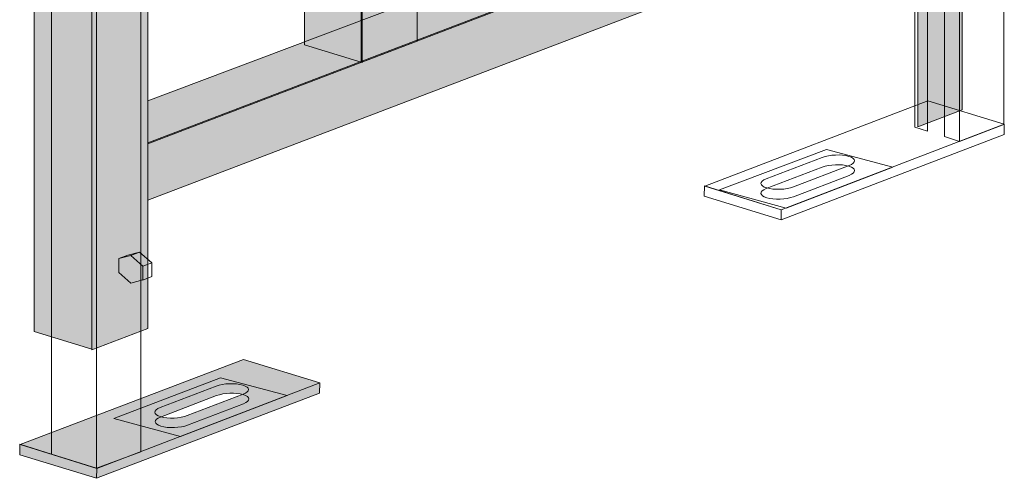
# Model space of a CAD drawing. Units: inches. Extents: x 21 to 190, y 33 to 244.
# Drawn here: x 155 to 190, y 33 to 49 of the extents above; entities that cross this region are included whole.
import ezdxf

# ---------------------------------------------------------------- set-up
doc = ezdxf.new("R2010")
doc.units = ezdxf.units.IN
doc.header["$MEASUREMENT"] = 0
doc.layers.add('COTAS', color=7, linetype='Continuous')

# ---------------------------------------------------------------- blocks, each defined once
blk = doc.blocks.new('block 5472')
at = {"layer": 'COTAS'}
for points in [[(157.21, 37.169), (159.194, 37.931), (159.194, 112.763), (157.21, 112.001)], [(155.162, 37.822), (157.202, 37.197), (157.202, 112.01), (155.162, 112.626)], [(164.769, 48.008), (166.809, 47.384), (166.809, 66.578), (164.769, 67.194)], [(166.782, 47.384), (168.766, 48.145), (168.804, 67.34), (166.813, 66.578)], [(186.559, 66.278), (188.132, 66.739), (188.132, 45.705), (186.559, 45.103)], [(159.194, 46.017), (159.194, 44.49), (188.14, 55.543), (186.1, 56.159)], [(188.139, 53.538), (159.194, 42.489), (159.194, 44.53), (188.139, 55.58)], [(157.373, 32.603), (157.38, 32.957), (165.308, 36), (165.3, 35.632)], [(157.373, 32.603), (157.38, 32.957), (154.65, 33.811), (154.643, 33.443)]]:
    blk.add_hatch(color=7, dxfattribs=at).paths.add_polyline_path(points)
h = blk.add_hatch(color=7, dxfattribs=at)
edge = h.paths.add_edge_path()
edge.add_spline(control_points=[(161.624, 35.879), (161.883, 35.98), (162.307, 35.996), (162.572, 35.917), (162.837, 35.838), (162.843, 35.692), (162.585, 35.59), (162.585, 35.59), (160.599, 34.832), (160.599, 34.832), (160.341, 34.732), (159.916, 34.715), (159.65, 34.795), (159.385, 34.874), (159.379, 35.02), (159.637, 35.12), (159.637, 35.12), (161.624, 35.879), (161.624, 35.879), (161.624, 35.879), (161.624, 35.879), (161.624, 35.879)], knot_values=[0, 0, 0, 0, 1, 1, 1, 2, 2, 2, 3, 3, 3, 4, 4, 4, 5, 5, 5, 6, 6, 6, 7, 7, 7, 7], degree=3, periodic=1)
h.paths.add_polyline_path([(154.665, 33.801), (157.38, 32.957), (165.308, 36), (162.593, 36.829)])
h = blk.add_hatch(color=7, dxfattribs=at)
edge = h.paths.add_edge_path()
edge.add_spline(control_points=[(161.638, 35.541), (161.896, 35.642), (162.32, 35.659), (162.586, 35.58), (162.851, 35.5), (162.858, 35.354), (162.599, 35.253), (162.599, 35.253), (160.612, 34.494), (160.612, 34.494), (160.354, 34.394), (159.93, 34.377), (159.664, 34.456), (159.399, 34.536), (159.393, 34.682), (159.651, 34.782), (159.651, 34.782), (161.638, 35.541), (161.638, 35.541), (161.638, 35.541), (161.638, 35.541), (161.638, 35.541)], knot_values=[0, 0, 0, 0, 1, 1, 1, 2, 2, 2, 3, 3, 3, 4, 4, 4, 5, 5, 5, 6, 6, 6, 7, 7, 7, 7], degree=3, periodic=1)
h.paths.add_polyline_path([(157.991, 34.733), (160.355, 34.092), (164.148, 35.541), (161.785, 36.169)])
at = {"layer": 'COTAS', "lineweight": 0}
for points in [[(157.21, 37.169), (159.194, 37.931), (159.194, 112.763), (157.21, 112.001), (157.21, 37.169)], [(155.162, 37.822), (157.202, 37.197), (157.202, 112.01), (155.162, 112.626), (155.162, 37.822)], [(164.769, 48.008), (166.809, 47.384), (166.809, 66.578), (164.769, 67.194), (164.769, 48.008)], [(166.782, 47.384), (168.766, 48.145), (168.804, 67.34), (166.813, 66.578), (166.782, 47.384)], [(186.559, 66.278), (188.132, 66.739), (188.132, 45.705), (186.559, 45.103), (186.559, 66.278)], [(186.451, 66.256), (186.905, 66.113), (186.905, 44.939), (186.451, 45.081), (186.451, 66.256)], [(188.047, 65.757), (189.619, 66.217), (189.619, 45.183), (188.047, 44.581), (188.047, 65.757)], [(187.506, 65.926), (188.047, 65.757), (188.047, 44.581), (187.506, 44.75), (187.506, 65.926)], [(159.194, 46.017), (159.194, 44.49), (188.14, 55.543), (186.1, 56.159), (159.194, 46.017)], [(188.139, 53.538), (159.194, 42.489), (159.194, 44.53), (188.139, 55.58), (188.139, 53.538)], [(155.775, 54.639), (157.37, 54.139), (157.37, 32.96), (155.775, 33.459), (155.775, 54.639)], [(158.948, 54.747), (157.37, 54.417), (157.37, 32.96), (158.943, 33.55), (158.948, 54.747)], [(178.995, 42.99), (181.709, 42.147), (189.636, 45.189), (186.921, 46.019), (178.995, 42.99)], [(181.702, 41.792), (181.709, 42.147), (189.636, 45.189), (189.628, 44.82), (181.702, 41.792)], [(179.518, 42.854), (181.881, 42.212), (185.673, 43.66), (183.311, 44.288), (179.518, 42.854)], [(181.702, 41.792), (181.709, 42.147), (178.98, 43), (178.973, 42.632), (181.702, 41.792)], [(158.9, 40.641), (158.482, 40.534), (158.162, 40.413), (158.591, 40.525), (158.9, 40.641)], [(158.9, 40.641), (159.344, 40.264), (159.024, 40.143), (158.591, 40.525), (158.9, 40.641)], [(158.595, 40.528), (158.168, 40.416), (158.168, 39.922), (158.595, 39.543), (159.021, 39.656), (159.021, 40.148), (158.595, 40.528)], [(159.336, 39.776), (159.339, 40.264), (159.024, 40.143), (159.022, 39.652), (159.336, 39.776)], [(154.665, 33.801), (157.38, 32.957), (165.308, 36), (162.593, 36.829), (154.665, 33.801)], [(157.991, 34.733), (160.355, 34.092), (164.148, 35.541), (161.785, 36.169), (157.991, 34.733)], [(157.373, 32.603), (157.38, 32.957), (165.308, 36), (165.3, 35.632), (157.373, 32.603)], [(157.373, 32.603), (157.38, 32.957), (154.65, 33.811), (154.643, 33.443), (157.373, 32.603)]]:
    blk.add_lwpolyline(points, dxfattribs=at)
at = {"layer": 'COTAS', "color": 7, "lineweight": 13}
for points in [[(157.21, 37.169), (159.194, 37.931), (159.194, 112.763), (157.21, 112.001), (157.21, 37.169)], [(155.162, 37.822), (157.202, 37.197), (157.202, 112.01), (155.162, 112.626), (155.162, 37.822)], [(164.769, 48.008), (166.809, 47.384), (166.809, 66.578), (164.769, 67.194), (164.769, 48.008)], [(166.782, 47.384), (168.766, 48.145), (168.804, 67.34), (166.813, 66.578), (166.782, 47.384)], [(186.559, 66.278), (188.132, 66.739), (188.132, 45.705), (186.559, 45.103), (186.559, 66.278)], [(186.451, 66.256), (186.905, 66.113), (186.905, 44.939), (186.451, 45.081), (186.451, 66.256)], [(188.047, 65.757), (189.619, 66.217), (189.619, 45.183), (188.047, 44.581), (188.047, 65.757)], [(187.506, 65.926), (188.047, 65.757), (188.047, 44.581), (187.506, 44.75), (187.506, 65.926)], [(159.194, 46.017), (159.194, 44.49), (188.14, 55.543), (186.1, 56.159), (159.194, 46.017)], [(188.139, 53.538), (159.194, 42.489), (159.194, 44.53), (188.139, 55.58), (188.139, 53.538)], [(155.775, 54.639), (157.37, 54.139), (157.37, 32.96), (155.775, 33.459), (155.775, 54.639)], [(158.948, 54.747), (157.37, 54.417), (157.37, 32.96), (158.943, 33.55), (158.948, 54.747)], [(178.995, 42.99), (181.709, 42.147), (189.636, 45.189), (186.921, 46.019), (178.995, 42.99)], [(181.702, 41.792), (181.709, 42.147), (189.636, 45.189), (189.628, 44.82), (181.702, 41.792)], [(179.518, 42.854), (181.881, 42.212), (185.673, 43.66), (183.311, 44.288), (179.518, 42.854)], [(181.702, 41.792), (181.709, 42.147), (178.98, 43), (178.973, 42.632), (181.702, 41.792)], [(158.9, 40.641), (158.482, 40.534), (158.162, 40.413), (158.591, 40.525), (158.9, 40.641)], [(158.9, 40.641), (159.344, 40.264), (159.024, 40.143), (158.591, 40.525), (158.9, 40.641)], [(158.595, 40.528), (158.168, 40.416), (158.168, 39.922), (158.595, 39.543), (159.021, 39.656), (159.021, 40.148), (158.595, 40.528)], [(159.336, 39.776), (159.339, 40.264), (159.024, 40.143), (159.022, 39.652), (159.336, 39.776)], [(154.665, 33.801), (157.38, 32.957), (165.308, 36), (162.593, 36.829), (154.665, 33.801)], [(157.991, 34.733), (160.355, 34.092), (164.148, 35.541), (161.785, 36.169), (157.991, 34.733)], [(157.373, 32.603), (157.38, 32.957), (165.308, 36), (165.3, 35.632), (157.373, 32.603)], [(157.373, 32.603), (157.38, 32.957), (154.65, 33.811), (154.643, 33.443), (157.373, 32.603)]]:
    blk.add_lwpolyline(points, dxfattribs=at)
at = {"layer": 'COTAS', "lineweight": 0}
for points in [[(183.164, 44.01), (183.422, 44.11), (183.846, 44.127), (184.112, 44.048), (184.377, 43.968), (184.383, 43.822), (184.125, 43.721), (184.125, 43.721), (182.138, 42.963), (182.138, 42.963), (181.88, 42.863), (181.456, 42.846), (181.191, 42.925), (180.925, 43.004), (180.919, 43.15), (181.177, 43.25), (181.177, 43.25), (183.164, 44.01), (183.164, 44.01), (183.164, 44.01), (183.164, 44.01), (183.164, 44.01)], [(183.164, 43.661), (183.422, 43.762), (183.846, 43.779), (184.112, 43.699), (184.377, 43.619), (184.383, 43.474), (184.125, 43.372), (184.125, 43.372), (182.138, 42.614), (182.138, 42.614), (181.88, 42.514), (181.456, 42.497), (181.191, 42.577), (180.925, 42.656), (180.919, 42.802), (181.177, 42.902), (181.177, 42.902), (183.164, 43.661), (183.164, 43.661), (183.164, 43.661), (183.164, 43.661), (183.164, 43.661)], [(161.624, 35.879), (161.883, 35.98), (162.307, 35.996), (162.572, 35.917), (162.837, 35.838), (162.843, 35.692), (162.585, 35.59), (162.585, 35.59), (160.599, 34.832), (160.599, 34.832), (160.341, 34.732), (159.916, 34.715), (159.65, 34.795), (159.385, 34.874), (159.379, 35.02), (159.637, 35.12), (159.637, 35.12), (161.624, 35.879), (161.624, 35.879), (161.624, 35.879), (161.624, 35.879), (161.624, 35.879)], [(161.638, 35.541), (161.896, 35.642), (162.32, 35.659), (162.586, 35.58), (162.851, 35.5), (162.858, 35.354), (162.599, 35.253), (162.599, 35.253), (160.612, 34.494), (160.612, 34.494), (160.354, 34.394), (159.93, 34.377), (159.664, 34.456), (159.399, 34.536), (159.393, 34.682), (159.651, 34.782), (159.651, 34.782), (161.638, 35.541), (161.638, 35.541), (161.638, 35.541), (161.638, 35.541), (161.638, 35.541)]]:
    blk.add_open_spline(points, degree=3, knots=[0, 0, 0, 0, 1, 1, 1, 2, 2, 2, 3, 3, 3, 4, 4, 4, 5, 5, 5, 6, 6, 6, 7, 7, 7, 7], dxfattribs=at)
at = {"layer": 'COTAS', "color": 7, "lineweight": 13}
for points in [[(183.164, 44.01), (183.422, 44.11), (183.846, 44.127), (184.112, 44.048), (184.377, 43.968), (184.383, 43.822), (184.125, 43.721), (184.125, 43.721), (182.138, 42.963), (182.138, 42.963), (181.88, 42.863), (181.456, 42.846), (181.191, 42.925), (180.925, 43.004), (180.919, 43.15), (181.177, 43.25), (181.177, 43.25), (183.164, 44.01), (183.164, 44.01), (183.164, 44.01), (183.164, 44.01), (183.164, 44.01)], [(183.164, 43.661), (183.422, 43.762), (183.846, 43.779), (184.112, 43.699), (184.377, 43.619), (184.383, 43.474), (184.125, 43.372), (184.125, 43.372), (182.138, 42.614), (182.138, 42.614), (181.88, 42.514), (181.456, 42.497), (181.191, 42.577), (180.925, 42.656), (180.919, 42.802), (181.177, 42.902), (181.177, 42.902), (183.164, 43.661), (183.164, 43.661), (183.164, 43.661), (183.164, 43.661), (183.164, 43.661)], [(161.624, 35.879), (161.883, 35.98), (162.307, 35.996), (162.572, 35.917), (162.837, 35.838), (162.843, 35.692), (162.585, 35.59), (162.585, 35.59), (160.599, 34.832), (160.599, 34.832), (160.341, 34.732), (159.916, 34.715), (159.65, 34.795), (159.385, 34.874), (159.379, 35.02), (159.637, 35.12), (159.637, 35.12), (161.624, 35.879), (161.624, 35.879), (161.624, 35.879), (161.624, 35.879), (161.624, 35.879)], [(161.638, 35.541), (161.896, 35.642), (162.32, 35.659), (162.586, 35.58), (162.851, 35.5), (162.858, 35.354), (162.599, 35.253), (162.599, 35.253), (160.612, 34.494), (160.612, 34.494), (160.354, 34.394), (159.93, 34.377), (159.664, 34.456), (159.399, 34.536), (159.393, 34.682), (159.651, 34.782), (159.651, 34.782), (161.638, 35.541), (161.638, 35.541), (161.638, 35.541), (161.638, 35.541), (161.638, 35.541)]]:
    blk.add_open_spline(points, degree=3, knots=[0, 0, 0, 0, 1, 1, 1, 2, 2, 2, 3, 3, 3, 4, 4, 4, 5, 5, 5, 6, 6, 6, 7, 7, 7, 7], dxfattribs=at)

msp = doc.modelspace()

# ---------------------------------------------------------------- block references
at = {"layer": 'COTAS'}
msp.add_blockref('block 5472', (0, 0), dxfattribs=at)

doc.saveas('drawing.dxf')
